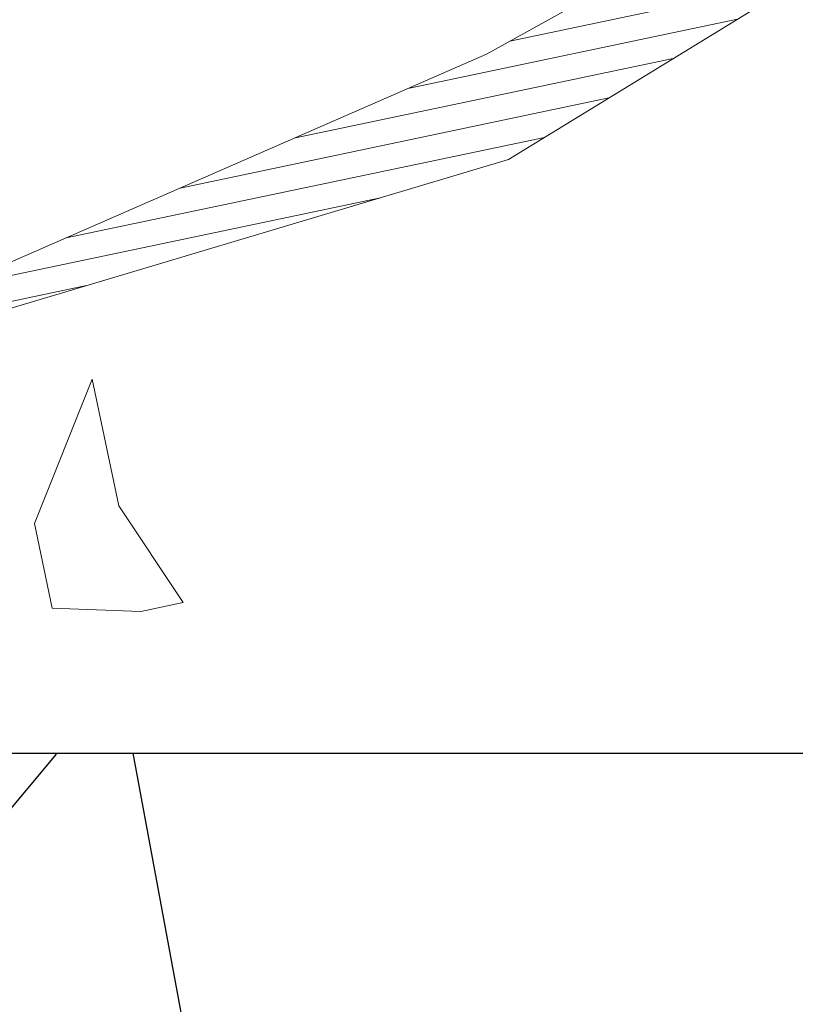
# Model space of a CAD drawing. Units: metres. Extents: x 115100 to 116130, y 75308 to 76316.
# Drawn here: x 115823 to 115823, y 75426 to 75426 of the extents above; entities that cross this region are included whole.
import ezdxf

# ---------------------------------------------------------------- set-up
doc = ezdxf.new("R2010")
doc.units = ezdxf.units.M
doc.header["$MEASUREMENT"] = 0
doc.layers.get('0').update_dxf_attribs({"color": 10})
for name, color, linetype, lineweight in [('ARBOLES', 64, 'Continuous', 9), ('extra', 1, 'Continuous', 40), ('VEGETACION', 3, 'Continuous', 9)]:
    doc.layers.add(name, color=color, linetype=linetype, lineweight=lineweight)
doc.layers.add('dim', color=170, linetype='Continuous')
doc.layers.get('0').off()
doc.layers.get('VEGETACION').off()
doc.styles.get("Standard").update_dxf_attribs({"font": 'times.ttf'})
doc.dimstyles.new('DETAIL', dxfattribs={"dimtxt": 1, "dimasz": 0.18, "dimexe": 0.18, "dimexo": 0.0625, "dimgap": 0.09, "dimtad": 0, "dimtih": 1, "dimtoh": 1, "dimzin": 0, "dimdsep": 46, "dimtxsty": 'Standard', "dimcen": 0.09, "dimazin": 0, "dimtfac": 1, "dimtofl": 0, "dimtmove": 0, "dimatfit": 3, "dimfxl": 0, "dimtolj": 1, "dimtzin": 0, "dimarcsym": 0})

# ---------------------------------------------------------------- blocks, each defined once
blk = doc.blocks.new('*D58')
at = {"layer": 'Defpoints', "color": 0, "lineweight": -3, "transparency": 16777216}
for p in [(115821.3069343916, 75428.07311418123), (115823.407769956, 75425.80547731188), (115823.5868642975, 75425.8054773119), (115823.007769956, 75425.80381064521), (115828.007769956, 75425.78297731187)]:
    blk.add_point(p, dxfattribs=at)
at = {"layer": 'dim', "color": 0, "lineweight": -2, "transparency": 16777216}
for p, q in [((115822.5452705107, 75425.80573772624), (115819.8135352141, 75425.81711995666)), ((115823.6493642975, 75425.8054773119), (115825.4020289777, 75425.80547731198))]:
    blk.add_line(p, q, dxfattribs=at)
for start, end in [(23.45679413358149, 175.8154936810242), (3.94577528860317, 7.705680832554711)]:
    blk.add_arc((115822.6077699682, 75425.80547731186), 2.614259009507998, start, end, dxfattribs=at)
at = {"layer": 'dim', "color": 0, "lineweight": -3, "transparency": 16777216}
for points in [[(115820.0304575847, 75425.99507816993), (115819.970502278, 75425.99739359651), (115819.9935336516, 75425.81636996317)], [(115825.24581441, 75425.98640341073), (115825.1858499762, 75425.98433781584), (115825.2220289777, 75425.80547731198)]]:
    blk.add_solid(points, dxfattribs=at)
at = {"layer": 'dim', "color": 0, "transparency": 16777216, "insert": (115825.1277939703, 75426.50105563086), "char_height": 1, "attachment_point": 5}
blk.add_mtext('\\A1;{\\H0.5x;0.24}', dxfattribs=at)
blk = doc.blocks.new('*X40')
at = {"color": 0}
for p, q in [((17.30606774165035, 15.91), (17.41882749784894, 15.91)), ((17.26288055954617, 15.9), (17.39572617704003, 15.9)), ((17.21488145676759, 15.89), (17.36772670041919, 15.89)), ((17.16688235398901, 15.88), (17.33972722379835, 15.88)), ((17.11888325121043, 15.87), (17.31172774717751, 15.87)), ((17.07613413128993, 15.86), (17.24347840197801, 15.86)), ((17.04013480420599, 15.85), (17.12348064503154, 15.85))]:
    blk.add_line(p, q, dxfattribs=at)
blk = doc.blocks.new('ARBUSTO6')
at = {"layer": 'ARBOLES', "color": 7}
blk.add_lwpolyline([(-0.3364171528882665, -0.5660372992734501), (-0.4469681511812241, -0.6000536268929351), (-0.6510623018759106, -0.6425740364172885), (-0.804132914896929, -0.6850944459416421), (-0.965707450863558, -0.8636801659439273), (-0.804132914896929, -0.7191107735611251), (-0.6510623018759106, -0.65958220022703), (-0.4469681511812241, -0.6425740364172885), (-0.3279132299426557, -0.6000536268929351)], dxfattribs=at)
at = {"layer": 'ARBOLES'}
blk.add_lwpolyline([(-0.6255505330390747, -0.787143428800091), (-0.6595662248215213, -0.7786393468952202), (-0.6595662248215213, -0.7446230192757337), (-0.6255505330390747, -0.6935985278465129), (-0.6255505330390747, -0.7446230192757337), (-0.6085426871478496, -0.787143428800091)], close=True, dxfattribs=at)
blk.add_blockref('*X40', (-17.7429463817401, -16.50694910391161), dxfattribs=at)
blk = doc.blocks.new('*D57')
at = {"layer": 'Defpoints', "color": 0, "lineweight": -3, "transparency": 16777216}
for p in [(115828.007769956, 75434.54785955697), (115818.0077699269, 75425.77881064508), (115828.007769956, 75425.77881064522)]:
    blk.add_point(p, dxfattribs=at)
at = {"layer": 'dim', "color": 0, "lineweight": -2, "transparency": 16777216}
for p, q in [((115818.0077699269, 75425.84131064508), (115818.0077699269, 75434.72785955697)), ((115828.007769956, 75425.84131064522), (115828.007769956, 75434.72785955697)), ((115818.1877699269, 75434.54785955697), (115821.3694642457, 75434.54785955697)), ((115827.827769956, 75434.54785955697), (115824.6460756372, 75434.54785955697))]:
    blk.add_line(p, q, dxfattribs=at)
at = {"layer": 'dim', "color": 0, "lineweight": -3, "transparency": 16777216}
for points in [[(115818.1877699269, 75434.57785955697), (115818.1877699269, 75434.51785955697), (115818.0077699269, 75434.54785955697)], [(115827.827769956, 75434.57785955697), (115827.827769956, 75434.51785955697), (115828.007769956, 75434.54785955697)]]:
    blk.add_solid(points, dxfattribs=at)
at = {"layer": 'dim', "color": 0, "transparency": 16777216, "insert": (115823.0077699415, 75434.54785955697), "char_height": 1, "attachment_point": 5}
blk.add_mtext('\\A1;10.00', dxfattribs=at)
blk = doc.blocks.new('*D62')
at = {"layer": 'Defpoints', "color": 0, "lineweight": -3, "transparency": 16777216}
for p in [(115823.407769956, 75433.46051591866), (115823.407769956, 75425.97881064522), (115822.607769956, 75425.80214397855)]:
    blk.add_point(p, dxfattribs=at)
at = {"layer": 'dim', "color": 0, "lineweight": -2, "transparency": 16777216}
for p, q in [((115822.607769956, 75425.86464397855), (115822.607769956, 75433.64051591865)), ((115823.407769956, 75426.04131064522), (115823.407769956, 75433.64051591865)), ((115822.787769956, 75433.46051591866), (115823.227769956, 75433.46051591866)), ((115823.407769956, 75433.46051591866), (115823.587769956, 75433.46051591866))]:
    blk.add_line(p, q, dxfattribs=at)
at = {"layer": 'dim', "color": 0, "lineweight": -3, "transparency": 16777216}
for points in [[(115822.787769956, 75433.49051591866), (115822.787769956, 75433.43051591866), (115822.607769956, 75433.46051591866)], [(115823.227769956, 75433.49051591866), (115823.227769956, 75433.43051591866), (115823.407769956, 75433.46051591866)]]:
    blk.add_solid(points, dxfattribs=at)
at = {"layer": 'dim', "color": 0, "transparency": 16777216, "insert": (115824.9167750029, 75433.46051591866), "char_height": 1, "attachment_point": 5}
blk.add_mtext('\\A1;0.80', dxfattribs=at)

msp = doc.modelspace()

# ---------------------------------------------------------------- hatches: boundary and pattern name
at = {"layer": 'extra', "lineweight": -3, "transparency": 33554687}
h = msp.add_hatch(dxfattribs=at)
h.set_pattern_fill('AR-CONC', color=0, scale=0.02)
h.set_pattern_definition([(49.99999999999999, (49.10884926779545, 17.67075572222529), (0.1434520365201507, -0.01255042699651902), [0.015, -0.165]), (355, (49.10884926779545, 17.67075572222529), (-0.0277502667226, 0.1504384267400024), [0.012, -0.132]), (100.45144446, (49.12080360398977, 17.6697098534205), (0.1157017693454224, 0.1378879981937259), [0.01274803839999999, -0.1402284223999998]), (46.18420000000002, (49.10884926779545, 17.71075572221889), (0.2134482661343145, -0.03310385615861531), [0.02249999999999997, -0.2474999999999998]), (96.63563549, (49.12663661679835, 17.70799706083199), (0.1869323891348457, 0.1948237201549101), [0.0191220684, -0.210342752]), (351.1841639899999, (49.10884926779545, 17.71075572221889), (0.1869323890109546, 0.194823720053998), [0.018, -0.1980000002]), (21, (49.12884926779952, 17.70075572222413), (0.1193814104236923, -0.08052377813306777), [0.015, -0.165]), (326.0000000000001, (49.12884926779952, 17.70075572222413), (0.04866306638431635, 0.1450300090093706), [0.012, -0.132]), (71.45144474, (49.13879771859501, 17.69404540742107), (0.1680444753459942, 0.06450623056127076), [0.012748038, -0.1402284224]), (37.50000000000001, (49.10884926779545, 17.67075572222529), (0.002431971063458134, 0.0665787707662623), [0, -0.1304, 0, -0.134, 0, -0.1325]), (7.499999999999999, (49.10884926779545, 17.67075572222529), (0.05261390748842972, 0.07888234237647206), [0, -0.0764, 0, -0.1274, 0, -0.0505]), (327.5, (49.06424926780164, 17.67075572222529), (0.1067644872344818, -0.004510974346875952), [0, -0.05, 0, -0.156, 0, -0.207]), (317.5, (49.04424926779757, 17.67075572222529), (0.1166372338684772, 0.02002099646646354), [0, -0.065, 0, -0.1036, 0, -0.147])])
h.paths.add_polyline_path([(115823.407769956, 75425.97881064522), (115823.307769956, 75425.97881064522), (115823.307769956, 75425.87881064521), (115822.707769956, 75425.87881064521), (115822.707769956, 75425.97881064522), (115822.607769956, 75425.97881064522), (115822.607769956, 75425.80214397855), (115823.0078609822, 75425.8038110245), (115823.4078323231, 75425.8021437187)])
h.paths.add_polyline_path([(115822.6975500989, 75425.91938757349), (115822.6969902789, 75425.92205089847), (115822.6988138241, 75425.92660569545), (115822.6996535541, 75425.92261070799), (115822.7016849667, 75425.91956145653), (115822.7003533291, 75425.91928155177)], flags=16)
h.paths.add_polyline_path([(115822.6916297723, 75425.92440038803), (115822.6910699524, 75425.92706371301), (115822.6928934976, 75425.93161850999), (115822.6937332276, 75425.92762352253), (115822.6957646401, 75425.92457427106), (115822.6944330025, 75425.9242943663)], flags=16)
h.paths.add_polyline_path([(115822.7318422892, 75425.8786234557), (115822.732228198, 75425.88009507056), (115822.7324741518, 75425.88223251668), (115822.7334198806, 75425.88104080658), (115822.7345055644, 75425.87918326522), (115822.7343995656, 75425.87637998787), (115822.733207883, 75425.87543425185)], flags=16)
h.paths.add_polyline_path([(115822.684483807, 75425.93193657516), (115822.683923987, 75425.93459990014), (115822.6857475322, 75425.93915469713), (115822.6865872622, 75425.93515970967), (115822.6886186748, 75425.9321104582), (115822.6872870372, 75425.93183055344)], flags=16)
h.paths.add_polyline_path([(115822.7373427508, 75425.8756081349), (115822.7377286596, 75425.87707974977), (115822.7379746134, 75425.87921719588), (115822.7389203422, 75425.87802548577), (115822.740006026, 75425.87616794441), (115822.7399000272, 75425.87336466706), (115822.7387083446, 75425.87241893106)], flags=16)
h.paths.add_polyline_path([(115822.6969223666, 75425.92898911568), (115822.6955567728, 75425.93217831952), (115822.6959426816, 75425.93364993439), (115822.6961886354, 75425.9357873805), (115822.6971343642, 75425.93459567039), (115822.698220048, 75425.93273812903), (115822.6981140492, 75425.92993485168)], flags=16)
h.paths.add_polyline_path([(115822.6906161312, 75425.93253031535), (115822.6892505374, 75425.93571951918), (115822.6896364462, 75425.93719113406), (115822.6898824, 75425.93932858016), (115822.6908281288, 75425.93813687006), (115822.6919138126, 75425.9362793287), (115822.6918078138, 75425.93347605134)], flags=16)
h.paths.add_polyline_path([(115822.7430171235, 75425.86845787424), (115822.7434030323, 75425.86992948911), (115822.7436489861, 75425.87206693523), (115822.7445947149, 75425.87087522513), (115822.7456803987, 75425.86901768377), (115822.7455743999, 75425.86621440641), (115822.7443827173, 75425.8652686704)], flags=16)
h.paths.add_polyline_path([(115822.7038604645, 75425.929056977), (115822.7024948707, 75425.93224618083), (115822.7028807796, 75425.9337177957), (115822.7031267334, 75425.93585524181), (115822.7040724621, 75425.9346635317), (115822.7051581459, 75425.93280599035), (115822.7050521471, 75425.930002713)], flags=16)
h.paths.add_polyline_path([(115822.7440009388, 75425.8770076587), (115822.7443868476, 75425.87847927357), (115822.7446328014, 75425.88061671969), (115822.7455785302, 75425.87942500958), (115822.746664214, 75425.87756746823), (115822.7465582151, 75425.87476419087), (115822.7453665325, 75425.87381845486)], flags=16)
h.paths.add_polyline_path([(115822.6912140376, 75425.93960848493), (115822.6907941726, 75425.94160597866), (115822.6917059452, 75425.94388337716), (115822.6934574478, 75425.94216578818), (115822.6946830866, 75425.93964241559), (115822.693351449, 75425.93936251082)], flags=16)
h.paths.add_polyline_path([(115822.6987119556, 75425.93701302126), (115822.6973463618, 75425.9402022251), (115822.6977322706, 75425.94167383997), (115822.6979782244, 75425.9438112861), (115822.6989239532, 75425.94261957599), (115822.700009637, 75425.94076203463), (115822.6999036382, 75425.93795875728)], flags=16)
h.paths.add_polyline_path([(115822.7494674442, 75425.87746144651), (115822.7490475792, 75425.87945894024), (115822.7499593518, 75425.88173633874), (115822.7517108544, 75425.88001874975), (115822.7529364931, 75425.87749537716), (115822.7516048555, 75425.8772154724)], flags=16)
h.paths.add_polyline_path([(115822.7546879957, 75425.87577778818), (115822.7542681307, 75425.87777528192), (115822.7551799034, 75425.88005268041), (115822.7569314059, 75425.87833509145), (115822.7581570447, 75425.87581171884), (115822.7568254071, 75425.87553181408)], flags=16)
h.paths.add_polyline_path([(115822.698750042, 75425.94675451583), (115822.698330177, 75425.94875200956), (115822.6992419496, 75425.95102940805), (115822.7009397005, 75425.95356766369), (115822.7017794305, 75425.94957267623), (115822.7035120968, 75425.94697185786), (115822.7044625012, 75425.94934574974), (115822.7062140038, 75425.94762816076), (115822.7074396426, 75425.94510478817), (115822.706108005, 75425.94482488341), (115822.7039705936, 75425.94507085752), (115822.7036714295, 75425.9464941206), (115822.7024792055, 75425.94624352), (115822.6996759753, 75425.94634954173), (115822.6996116943, 75425.94665535656)], flags=16)
h.paths.add_polyline_path([(115822.6903063953, 75425.9505416896), (115822.6889408015, 75425.95373089344), (115822.6893267103, 75425.95520250831), (115822.6895726641, 75425.95733995443), (115822.6905183929, 75425.95614824431), (115822.6916040767, 75425.95429070297), (115822.6914980779, 75425.9514874256)], flags=16)
h.paths.add_polyline_path([(115822.6699302573, 75425.95886884248), (115822.6685646635, 75425.96205804632), (115822.6689505723, 75425.9635296612), (115822.6691965261, 75425.96566710732), (115822.6701422549, 75425.96447539721), (115822.6712279387, 75425.96261785585), (115822.6711219399, 75425.9598145785)], flags=16)
h.paths.add_polyline_path([(115822.6985563354, 75425.95167619167), (115822.6975014342, 75425.95413980489), (115822.6965447183, 75425.95393870714), (115822.6944073069, 75425.95418468124), (115822.6939874419, 75425.95618217497), (115822.6948992145, 75425.95845957346), (115822.6966507171, 75425.9567419845), (115822.6973209781, 75425.95536203611), (115822.6975766504, 75425.95633701039), (115822.6978226042, 75425.9584744565), (115822.698768333, 75425.9572827464), (115822.6998540168, 75425.95542520504), (115822.699748018, 75425.95262192769)], flags=16)
h.paths.add_polyline_path([(115822.7043027507, 75425.95079831699), (115822.7038828857, 75425.95279581072), (115822.7047946583, 75425.95507320922), (115822.7065461609, 75425.95335562025), (115822.7077717997, 75425.95083224765), (115822.7064401621, 75425.95055234288)], flags=16)
h.paths.add_polyline_path([(115822.6836862937, 75425.95888366037), (115822.6832664287, 75425.9608811541), (115822.6841782013, 75425.9631585526), (115822.6859297039, 75425.96144096361), (115822.6871553427, 75425.95891759102), (115822.6858237051, 75425.95863768626)], flags=16)
h.paths.add_polyline_path([(115822.6929017581, 75425.95803971632), (115822.6915361643, 75425.96122892016), (115822.6919220731, 75425.96270053503), (115822.6921680269, 75425.96483798116), (115822.6931137557, 75425.96364627105), (115822.6941994395, 75425.96178872969), (115822.6940934407, 75425.95898545234)], flags=16)
h.paths.add_polyline_path([(115822.7012054498, 75425.9549183738), (115822.6998398561, 75425.95810757764), (115822.6996710364, 75425.95838759527), (115822.6992941968, 75425.95808853002), (115822.697928603, 75425.96127773386), (115822.6983145118, 75425.96274934874), (115822.6985604656, 75425.96488679484), (115822.6980006456, 75425.96755011982), (115822.6989124182, 75425.96982751832), (115822.7006639208, 75425.96810992935), (115822.7018895596, 75425.96558655675), (115822.700557922, 75425.96530665198), (115822.6986342517, 75425.96552802868), (115822.6985604656, 75425.96488679484), (115822.6995061944, 75425.96369508473), (115822.7005918782, 75425.9618375434), (115822.7005820495, 75425.96157761109), (115822.7014174475, 75425.96052492852), (115822.7025457158, 75425.9585945275), (115822.7035350634, 75425.96106569043), (115822.705286566, 75425.95934810145), (115822.7065122047, 75425.95682472886), (115822.7051805672, 75425.95654482409), (115822.70243482, 75425.95686080572), (115822.7023971325, 75425.95586410981)], flags=16)
h.paths.add_polyline_path([(115822.6642558845, 75425.96601910314), (115822.6628902907, 75425.96920830698), (115822.6632761995, 75425.97067992185), (115822.6635221534, 75425.97281736796), (115822.6644678821, 75425.97162565785), (115822.6655535659, 75425.9697681165), (115822.6654475671, 75425.96696483914)], flags=16)
h.paths.add_polyline_path([(115822.6709140725, 75425.96741862694), (115822.6695484787, 75425.97060783078), (115822.6699343875, 75425.97207944565), (115822.6701803413, 75425.97421689177), (115822.6711260701, 75425.97302518167), (115822.6722117539, 75425.97116764031), (115822.6721057551, 75425.96836436295)], flags=16)
h.paths.add_polyline_path([(115822.6587554229, 75425.96903442394), (115822.6573898292, 75425.97222362779), (115822.657775738, 75425.97369524265), (115822.6580216918, 75425.97583268877), (115822.6589674206, 75425.97464097866), (115822.6600531044, 75425.9727834373), (115822.6599471056, 75425.96998015995)], flags=16)
h.paths.add_polyline_path([(115822.7716432016, 75425.86126522344), (115822.7720291104, 75425.8627368383), (115822.7722750642, 75425.86487428442), (115822.773220793, 75425.86368257432), (115822.7743064768, 75425.86182503296), (115822.774200478, 75425.8590217556), (115822.7730087954, 75425.85807601959)], flags=16)
h.paths.add_polyline_path([(115822.6844241552, 75425.9652959987), (115822.6840042902, 75425.96729349243), (115822.6849160628, 75425.96957089093), (115822.6866675654, 75425.96785330196), (115822.6878932041, 75425.96532992936), (115822.6865615665, 75425.96505002459)], flags=16)
h.paths.add_polyline_path([(115822.772381063, 75425.86767756178), (115822.7727669718, 75425.86914917665), (115822.7730129257, 75425.87128662276), (115822.7724531057, 75425.87394994774), (115822.7733648783, 75425.87622734623), (115822.7751163809, 75425.87450975727), (115822.7763420196, 75425.87198638466), (115822.7750103821, 75425.8717064799), (115822.7730867118, 75425.8719278566), (115822.7730129257, 75425.87128662276), (115822.7739586544, 75425.87009491265), (115822.7750443382, 75425.86823737131), (115822.7749383394, 75425.86543409394), (115822.7737466568, 75425.86448835794)], flags=16)
h.paths.add_polyline_path([(115822.7735686154, 75425.85541269463), (115822.7753921606, 75425.8599674916), (115822.7762318906, 75425.85597250414), (115822.7782633032, 75425.85292325268), (115822.7769316656, 75425.85264334791), (115822.7741284354, 75425.85274936965)], flags=16)
h.paths.add_polyline_path([(115822.6802355357, 75425.96937796027), (115822.6798156707, 75425.971375454), (115822.6807274433, 75425.9736528525), (115822.6824789459, 75425.97193526353), (115822.6837045847, 75425.96941189092), (115822.6823729471, 75425.96913198616)], flags=16)
h.paths.add_polyline_path([(115822.6910823431, 75425.96669552251), (115822.6906624782, 75425.96869301624), (115822.6915742508, 75425.97097041474), (115822.6933257533, 75425.96925282576), (115822.6945513921, 75425.96672945317), (115822.6932197545, 75425.9664495484)], flags=16)
h.paths.add_polyline_path([(115822.6750149841, 75425.97106161859), (115822.6745951191, 75425.97305911232), (115822.6757348349, 75425.97590586044), (115822.6752879539, 75425.97555120944), (115822.6772583943, 75425.97361892184), (115822.6784840331, 75425.97109554925), (115822.6771523955, 75425.97081564448)], flags=16)
h.paths.add_polyline_path([(115822.7770757508, 75425.86518811985), (115822.7779875234, 75425.86746551834), (115822.779739026, 75425.86574792936), (115822.7809646648, 75425.86322455677), (115822.7796330272, 75425.862944652), (115822.7774956158, 75425.86319062611)], flags=16)
h.paths.add_polyline_path([(115822.7783353458, 75425.85919563864), (115822.7792471184, 75425.86147303713), (115822.780998621, 75425.85975544817), (115822.7822242598, 75425.85723207556), (115822.7808926222, 75425.8569521708), (115822.7787552108, 75425.8571981449)], flags=16)
h.paths.add_polyline_path([(115822.7048327448, 75425.96481470378), (115822.703467151, 75425.96800390762), (115822.7038530598, 75425.96947552249), (115822.7040990136, 75425.97161296861), (115822.7050447424, 75425.9704212585), (115822.7061304262, 75425.96856371715), (115822.7060244274, 75425.9657604398)], flags=16)
h.paths.add_polyline_path([(115822.6629623334, 75425.97548069294), (115822.660824922, 75425.97572666705), (115822.660405057, 75425.97772416078), (115822.6613168296, 75425.98000155928), (115822.6630683322, 75425.9782839703), (115822.664293971, 75425.9757605977)])
h.paths.add_polyline_path([(115822.6820788764, 75425.97314602125), (115822.6816590114, 75425.97514351498), (115822.682570784, 75425.97742091348), (115822.6843222866, 75425.97570332451), (115822.6855479254, 75425.9731799519), (115822.6842162878, 75425.97290004716)], flags=16)
h.paths.add_polyline_path([(115822.777919611, 75425.87440373554), (115822.7783055199, 75425.87587535041), (115822.7785514737, 75425.87801279653), (115822.7794972025, 75425.87682108642), (115822.7805828862, 75425.87496354507), (115822.7804768874, 75425.87216026771), (115822.7792852048, 75425.8712145317)], flags=16)
h.paths.add_polyline_path([(115822.6883511556, 75425.97307393019), (115822.6879312906, 75425.97507142392), (115822.6888430632, 75425.97734882242), (115822.6905945658, 75425.97563123345), (115822.6918202046, 75425.97310786085), (115822.690488567, 75425.97282795608)], flags=16)
h.paths.add_polyline_path([(115822.7828221662, 75425.86431024515), (115822.783208075, 75425.86578186002), (115822.7834540288, 75425.86791930614), (115822.7843997576, 75425.86672759603), (115822.7854854414, 75425.86487005468), (115822.7853794426, 75425.86206677732), (115822.78418776, 75425.86112104131)], flags=16)
h.paths.add_polyline_path([(115822.6983384375, 75425.97517321589), (115822.6969728438, 75425.97836241973), (115822.6973587526, 75425.9798340346), (115822.6976047064, 75425.98197148072), (115822.6985504352, 75425.98077977062), (115822.699636119, 75425.97892222926), (115822.6995301202, 75425.9761189519)])
h.paths.add_polyline_path([(115822.7837720252, 75425.8763291382), (115822.7846837979, 75425.8786065367), (115822.7864353004, 75425.87688894774), (115822.7876609392, 75425.87436557513), (115822.7863293016, 75425.87408567037), (115822.7841918902, 75425.87433164447)], flags=16)
h.paths.add_polyline_path([(115822.787096989, 75425.86381829694), (115822.7889205342, 75425.86837309394), (115822.7897602642, 75425.86437810646), (115822.7917916767, 75425.86132885501), (115822.7904600392, 75425.86104895025), (115822.787656809, 75425.86115497196)], flags=16)
h.paths.add_polyline_path([(115822.7898281765, 75425.85743988927), (115822.7907399492, 75425.85971728775), (115822.7924914517, 75425.85799969878), (115822.7937170905, 75425.8554763262), (115822.7923854529, 75425.85519642143), (115822.7902480415, 75425.85544239552)], flags=16)
h.paths.add_polyline_path([(115822.7901122168, 75425.86931882994), (115822.7910239894, 75425.87159622843), (115822.792775492, 75425.86987863947), (115822.7940011308, 75425.86735526686), (115822.7926694932, 75425.8670753621), (115822.7905320818, 75425.8673213362)], flags=16)
h.paths.add_polyline_path([(115822.7957865895, 75425.86216856929), (115822.7961724983, 75425.86364018416), (115822.7964184522, 75425.86577763027), (115822.797364181, 75425.86458592016), (115822.7984498647, 75425.86272837881), (115822.7983438659, 75425.85992510145), (115822.7971521833, 75425.85897936545)], flags=16)
h.paths.add_polyline_path([(115822.7945990372, 75425.87443343645), (115822.7955108098, 75425.87671083494), (115822.7972623124, 75425.87499324598), (115822.7984879512, 75425.87246987337), (115822.7971563136, 75425.8721899686), (115822.7950189022, 75425.87243594271)], flags=16)
h.paths.add_polyline_path([(115822.8026186887, 75425.85943315325), (115822.8035304613, 75425.86171055173), (115822.8052819639, 75425.85999296277), (115822.8065076027, 75425.85746959018), (115822.8051759651, 75425.85718968541), (115822.8030385537, 75425.8574356595)], flags=16)
h.paths.add_polyline_path([(115822.805112183, 75425.87733850579), (115822.8054980918, 75425.87881012064), (115822.8057440456, 75425.88094756677), (115822.8066897744, 75425.87975585666), (115822.8077754582, 75425.8778983153), (115822.8076694594, 75425.87509503795), (115822.8064777768, 75425.87414930193)], flags=16)
h.paths.add_polyline_path([(115822.8066856441, 75425.86654525349), (115822.8070715529, 75425.86801686836), (115822.8073175068, 75425.87015431447), (115822.8082632355, 75425.86896260436), (115822.8093489193, 75425.86710506301), (115822.8092429205, 75425.86430178565), (115822.8080512379, 75425.86335604965)], flags=16)
h.paths.add_polyline_path([(115822.809001097, 75425.87537494271), (115822.8099128696, 75425.8776523412), (115822.8116643722, 75425.87593475223), (115822.8128900109, 75425.87341137962), (115822.8115583733, 75425.87313147487), (115822.809420962, 75425.87337744897)], flags=16)
h.paths.add_polyline_path([(115822.8130639221, 75425.86927643979), (115822.8139756947, 75425.87155383828), (115822.8157271973, 75425.8698362493), (115822.8169528361, 75425.86731287671), (115822.8156211985, 75425.86703297195), (115822.8134837871, 75425.86727894605)], flags=16)
h.paths.add_polyline_path([(115822.8144634721, 75425.86261812734), (115822.8153752447, 75425.86489552584), (115822.8171267473, 75425.86317793686), (115822.8183523861, 75425.86065456427), (115822.8170207485, 75425.8603746595), (115822.8148833371, 75425.86062063361)], flags=16)
h.paths.add_polyline_path([(115822.8197221101, 75425.87067596358), (115822.8206338827, 75425.87295336208), (115822.8223853853, 75425.87123577311), (115822.8236110241, 75425.86871240051), (115822.8222793865, 75425.86843249576), (115822.8201419751, 75425.86867846985)], flags=16)
h.paths.add_polyline_path([(115822.8245907091, 75425.8640515818), (115822.8264142543, 75425.86860637879), (115822.8272539843, 75425.86461139133), (115822.8292853968, 75425.86156213986), (115822.8279537592, 75425.8612822351), (115822.8251505291, 75425.86138825682)], flags=16)
h.paths.add_polyline_path([(115822.8284497971, 75425.8787677305), (115822.8293615697, 75425.88104512899), (115822.8311130723, 75425.87932754002), (115822.8323387111, 75425.87680416742), (115822.8310070735, 75425.87652426265), (115822.8288696621, 75425.87677023676)], flags=16)
h.paths.add_polyline_path([(115822.8298833033, 75425.86864030945), (115822.8307950759, 75425.87091770794), (115822.8325465785, 75425.86920011896), (115822.8337722173, 75425.86667674637), (115822.8324405797, 75425.86639684161), (115822.8303031683, 75425.86664281572)], flags=16)
h.paths.add_polyline_path([(115822.8345100787, 75425.87308908471), (115822.8354218513, 75425.8753664832), (115822.8371733539, 75425.87364889424), (115822.8383989927, 75425.87112552163), (115822.8370673551, 75425.87084561688), (115822.8349299437, 75425.87109159098)], flags=16)
h.paths.add_polyline_path([(115822.8362955374, 75425.86790238714), (115822.8372073101, 75425.87017978563), (115822.8389588126, 75425.86846219665), (115822.8401844514, 75425.86593882406), (115822.8388528138, 75425.8656589193), (115822.8367154024, 75425.8659048934)], flags=16)
h.paths.add_polyline_path([(115822.8359137589, 75425.87964137543), (115822.8368255315, 75425.88191877393), (115822.8385770341, 75425.88020118496), (115822.8398026729, 75425.87767781236), (115822.8393587937, 75425.87758451077), (115822.8392768091, 75425.87687202873), (115822.8402225379, 75425.87568031863), (115822.8413082217, 75425.87382277727), (115822.8412022228, 75425.87101949991), (115822.8400105403, 75425.87007376392), (115822.8386449465, 75425.87326296775), (115822.8390308553, 75425.87473458263), (115822.8393587937, 75425.87758451077), (115822.8384710353, 75425.87739790759), (115822.8363336239, 75425.8776438817)], flags=17)
h.paths.add_polyline_path([(115822.8438994542, 75425.86811020084), (115822.8448112268, 75425.87038759932), (115822.8465627294, 75425.86867001036), (115822.8477883682, 75425.86614663775), (115822.8464567306, 75425.865866733), (115822.8443193192, 75425.8661127071)], flags=16)
h.paths.add_polyline_path([(115822.8454430894, 75425.87399666032), (115822.8463548621, 75425.87627405881), (115822.8481063646, 75425.87455646983), (115822.8493320034, 75425.87203309724), (115822.8480003658, 75425.87175319248), (115822.8458629544, 75425.87199916659)], flags=16)
h.paths.add_polyline_path([(115822.8525211424, 75425.87339869038), (115822.853432915, 75425.87567608888), (115822.8551844176, 75425.8739584999), (115822.8564100564, 75425.87143512731), (115822.8550784188, 75425.87115522254), (115822.8529410074, 75425.87140119665)], flags=16)
h.paths.add_polyline_path([(115822.8579876478, 75425.87385247818), (115822.859811193, 75425.87840727517), (115822.860650923, 75425.87441228771), (115822.8626823356, 75425.87136303625), (115822.861350698, 75425.87108313148), (115822.8585474678, 75425.8711891532)], flags=16)
h.paths.add_polyline_path([(115822.9192745038, 75425.87184278149), (115822.9196604126, 75425.87331439635), (115822.9199063664, 75425.87545184247), (115822.9208520952, 75425.87426013236), (115822.921937779, 75425.872402591), (115822.9218317802, 75425.86959931365), (115822.9206400976, 75425.86865357764)], flags=16)
h.paths.add_polyline_path([(115822.9222897317, 75425.87734331448), (115822.9232015043, 75425.87962071298), (115822.9249530068, 75425.877903124), (115822.9261786456, 75425.87537975141), (115822.924847008, 75425.87509984664), (115822.9227095966, 75425.87534582075)], flags=16)
h.paths.add_polyline_path([(115822.9247749654, 75425.86882746068), (115822.9251608742, 75425.87029907556), (115822.925406828, 75425.87243652166), (115822.9263525568, 75425.87124481155), (115822.9274382406, 75425.8693872702), (115822.9273322418, 75425.86658399284), (115822.9261405592, 75425.86563825684)], flags=16)
h.paths.add_polyline_path([(115822.9304493381, 75425.86167720002), (115822.930835247, 75425.8631488149), (115822.9310812008, 75425.86528626102), (115822.9320269296, 75425.86409455091), (115822.9331126133, 75425.86223700955), (115822.9330066145, 75425.8594337322), (115822.9318149319, 75425.85848799619)], flags=16)
h.paths.add_polyline_path([(115822.9314331534, 75425.87022698448), (115822.9318190622, 75425.87169859935), (115822.932065016, 75425.87383604547), (115822.9330107448, 75425.87264433537), (115822.9340964286, 75425.87078679401), (115822.9339904298, 75425.86798351665), (115822.9327987472, 75425.86703778064)], flags=16)
h.paths.add_polyline_path([(115822.939143069, 75425.87323807554), (115822.9403687078, 75425.87071470295), (115822.9390370702, 75425.87043479818), (115822.9368996588, 75425.87068077229), (115822.9364797938, 75425.87267826602), (115822.9376195095, 75425.87552501414), (115822.9371726286, 75425.87517036314)], flags=16)
h.paths.add_polyline_path([(115822.9403007954, 75425.87765292014), (115822.9421243406, 75425.88220771714), (115822.9429640706, 75425.87821272967), (115822.9449954832, 75425.87516347821), (115822.9436638456, 75425.87488357344), (115822.9408606154, 75425.87498959518)], flags=16)
h.paths.add_polyline_path([(115822.9417003454, 75425.8709946077), (115822.942612118, 75425.8732720062), (115822.9443636206, 75425.87155441723), (115822.9455892593, 75425.86903104463), (115822.9442576217, 75425.86875113986), (115822.9421202104, 75425.86899711397)], flags=16)
h.paths.add_polyline_path([(115822.9590754162, 75425.85448454923), (115822.959461325, 75425.85595616409), (115822.9597072788, 75425.85809361021), (115822.9606530076, 75425.8569019001), (115822.9617386914, 75425.85504435874), (115822.9616326926, 75425.85224108139), (115822.96044101, 75425.85129534538)], flags=16)
h.paths.add_polyline_path([(115822.9598132777, 75425.86089688756), (115822.9601991865, 75425.86236850244), (115822.9604451403, 75425.86450594854), (115822.9598853203, 75425.86716927352), (115822.9607970929, 75425.86944667202), (115822.9625485955, 75425.86772908305), (115822.9637742343, 75425.86520571045), (115822.9624425967, 75425.86492580568), (115822.9605189264, 75425.86514718238), (115822.9604451403, 75425.86450594854), (115822.9613908691, 75425.86331423844), (115822.9624765529, 75425.8614566971), (115822.962370554, 75425.85865341972), (115822.9611788714, 75425.85770768372)], flags=16)
h.paths.add_polyline_path([(115822.96100083, 75425.84863202041), (115822.9628243752, 75425.85318681739), (115822.9636641052, 75425.84919182993), (115822.9656955178, 75425.84614257846), (115822.9643638802, 75425.8458626737), (115822.96156065, 75425.84596869543)], flags=16)
h.paths.add_polyline_path([(115822.9645079654, 75425.85840744563), (115822.965419738, 75425.86068484413), (115822.9671712406, 75425.85896725515), (115822.9683968794, 75425.85644388256), (115822.9670652418, 75425.85616397779), (115822.9649278304, 75425.8564099519)], flags=16)
h.paths.add_polyline_path([(115822.9657675604, 75425.85241496442), (115822.966679333, 75425.85469236292), (115822.9684308356, 75425.85297477395), (115822.9696564744, 75425.85045140135), (115822.9683248368, 75425.85017149658), (115822.9661874254, 75425.85041747069)], flags=16)
h.paths.add_polyline_path([(115822.9653518257, 75425.86762306132), (115822.9657377345, 75425.86909467619), (115822.9659836883, 75425.87123212231), (115822.9669294171, 75425.8700404122), (115822.9680151009, 75425.86818287085), (115822.9679091021, 75425.8653795935), (115822.9667174194, 75425.86443385748)], flags=16)
h.paths.add_polyline_path([(115822.9702543808, 75425.85752957093), (115822.9706402896, 75425.8590011858), (115822.9708862434, 75425.86113863192), (115822.9718319722, 75425.85994692182), (115822.972917656, 75425.85808938046), (115822.9728116572, 75425.8552861031), (115822.9716199746, 75425.85434036709)], flags=16)
h.paths.add_polyline_path([(115822.9712042399, 75425.86954846399), (115822.9721160125, 75425.87182586249), (115822.9738675151, 75425.87010827352), (115822.9750931538, 75425.86758490092), (115822.9737615162, 75425.86730499615), (115822.9716241049, 75425.86755097026)], flags=16)
h.paths.add_polyline_path([(115822.9745292036, 75425.85703762273), (115822.9763527488, 75425.86159241972), (115822.9771924788, 75425.85759743224), (115822.9792238914, 75425.8545481808), (115822.9778922538, 75425.85426827603), (115822.9750890236, 75425.85437429775)], flags=16)
h.paths.add_polyline_path([(115822.9759370141, 75425.87680051662), (115822.9763229229, 75425.8782721315), (115822.9765688767, 75425.8804095776), (115822.9775146055, 75425.87921786749), (115822.9786002893, 75425.87736032614), (115822.9784942905, 75425.87455704878), (115822.9773026079, 75425.87361131278)], flags=16)
h.paths.add_polyline_path([(115822.9772603912, 75425.85065921505), (115822.9781721638, 75425.85293661353), (115822.9799236664, 75425.85121902457), (115822.9811493051, 75425.84869565198), (115822.9798176675, 75425.84841574721), (115822.9776802562, 75425.8486617213)], flags=16)
h.paths.add_polyline_path([(115822.9775444314, 75425.86253815572), (115822.978456204, 75425.86481555422), (115822.9802077066, 75425.86309796525), (115822.9814333454, 75425.86057459265), (115822.9801017078, 75425.86029468788), (115822.9779642964, 75425.86054066199)], flags=16)
h.paths.add_polyline_path([(115822.9820312518, 75425.86765276223), (115822.9829430244, 75425.86993016073), (115822.984694527, 75425.86821257176), (115822.9859201658, 75425.86568919916), (115822.9845885282, 75425.86540929439), (115822.9824511168, 75425.8656552685)], flags=16)
h.paths.add_polyline_path([(115822.9832188042, 75425.85538789508), (115822.983604713, 75425.85685950995), (115822.9838506668, 75425.85899695606), (115822.9847963956, 75425.85780524595), (115822.9858820794, 75425.8559477046), (115822.9857760805, 75425.85314442724), (115822.9845843979, 75425.85219869124)], flags=16)
h.paths.add_polyline_path([(115822.9900509033, 75425.85265247904), (115822.9909626759, 75425.85492987752), (115822.9927141785, 75425.85321228855), (115822.9939398173, 75425.85068891596), (115822.9926081797, 75425.8504090112), (115822.9904707683, 75425.85065498529)], flags=16)
h.paths.add_polyline_path([(115822.9925443976, 75425.87055783157), (115822.9929303064, 75425.87202944643), (115822.9931762602, 75425.87416689255), (115822.994121989, 75425.87297518244), (115822.9952076728, 75425.87111764109), (115822.995101674, 75425.86831436373), (115822.9939099914, 75425.86736862772)], flags=16)
h.paths.add_polyline_path([(115822.9941178587, 75425.85976457928), (115822.9945037675, 75425.86123619415), (115822.9947497214, 75425.86337364026), (115822.9956954502, 75425.86218193015), (115822.9967811339, 75425.86032438879), (115822.9966751351, 75425.85752111144), (115822.9954834525, 75425.85657537544)], flags=16)
h.paths.add_polyline_path([(115822.9964333116, 75425.8685942685), (115822.9973450842, 75425.87087166698), (115822.9990965868, 75425.86915407801), (115823.0003222256, 75425.86663070541), (115822.998990588, 75425.86635080066), (115822.9968531766, 75425.86659677475)], flags=16)
h.paths.add_polyline_path([(115823.0004961367, 75425.86249576557), (115823.0014079094, 75425.86477316407), (115823.0031594119, 75425.86305557509), (115823.0043850507, 75425.8605322025), (115823.0030534131, 75425.86025229773), (115823.0009160017, 75425.86049827184)], flags=16)
h.paths.add_polyline_path([(115823.0018956867, 75425.85583745313), (115823.0028074593, 75425.85811485162), (115823.0045589619, 75425.85639726264), (115823.0057846007, 75425.85387389005), (115823.0044529631, 75425.85359398529), (115823.0023155517, 75425.8538399594)], flags=16)
h.paths.add_polyline_path([(115823.0071543247, 75425.86389528937), (115823.0080660973, 75425.86617268786), (115823.0098175999, 75425.8644550989), (115823.0110432387, 75425.8619317263), (115823.0097116011, 75425.86165182154), (115823.0075741897, 75425.86189779564)], flags=16)
h.paths.add_polyline_path([(115823.0120229237, 75425.85727090758), (115823.0138464689, 75425.86182570457), (115823.0146861989, 75425.85783071711), (115823.0167176115, 75425.85478146565), (115823.0153859739, 75425.85450156088), (115823.0125827437, 75425.8546075826)], flags=16)
h.paths.add_polyline_path([(115823.0158820117, 75425.87198705628), (115823.0167937844, 75425.87426445477), (115823.0185452869, 75425.87254686581), (115823.0197709257, 75425.8700234932), (115823.0184392881, 75425.86974358844), (115823.0163018767, 75425.86998956255)], flags=16)
h.paths.add_polyline_path([(115823.0173155179, 75425.86185963523), (115823.0182272905, 75425.86413703373), (115823.0199787931, 75425.86241944475), (115823.0212044319, 75425.85989607216), (115823.0198727943, 75425.85961616739), (115823.0177353829, 75425.8598621415)], flags=16)
h.paths.add_polyline_path([(115823.0219422933, 75425.86630841049), (115823.0228540659, 75425.86858580899), (115823.0246055685, 75425.86686822002), (115823.0258312073, 75425.86434484742), (115823.0244995697, 75425.86406494267), (115823.0223621583, 75425.86431091676)], flags=16)
h.paths.add_polyline_path([(115823.0237277521, 75425.86112171292), (115823.0246395247, 75425.86339911142), (115823.0263910273, 75425.86168152244), (115823.027616666, 75425.85915814985), (115823.0262850284, 75425.85887824508), (115823.0241476171, 75425.85912421919)], flags=16)
h.paths.add_polyline_path([(115823.0233459735, 75425.87286070122), (115823.0242577461, 75425.87513809971), (115823.0260092487, 75425.87342051075), (115823.0272348875, 75425.87089713814), (115823.0267910083, 75425.87080383656), (115823.0267090237, 75425.87009135452), (115823.0276547525, 75425.86889964441), (115823.0287404363, 75425.86704210305), (115823.0286344375, 75425.8642388257), (115823.0274427549, 75425.8632930897), (115823.0260771611, 75425.86648229354), (115823.0264630699, 75425.86795390841), (115823.0267910083, 75425.87080383656), (115823.0259032499, 75425.87061723338), (115823.0237658385, 75425.87086320748)], flags=16)
h.paths.add_polyline_path([(115823.02422379, 75425.87860720832), (115823.0251355626, 75425.88088460681), (115823.0268870651, 75425.87916701783), (115823.0281127039, 75425.87664364524), (115823.0267810663, 75425.87636374048), (115823.0246436549, 75425.87660971459)], flags=16)
h.paths.add_polyline_path([(115823.0313316688, 75425.86132952663), (115823.0322434415, 75425.86360692511), (115823.033994944, 75425.86188933614), (115823.0352205828, 75425.85936596354), (115823.0338889452, 75425.85908605879), (115823.0317515338, 75425.85933203288)], flags=16)
h.paths.add_polyline_path([(115823.0328753041, 75425.8672159861), (115823.0337870767, 75425.8694933846), (115823.0355385793, 75425.86777579562), (115823.036764218, 75425.86525242303), (115823.0354325805, 75425.86497251826), (115823.0332951691, 75425.86521849237)], flags=16)
h.paths.add_polyline_path([(115823.0346648931, 75425.87523989168), (115823.0355766657, 75425.87751729018), (115823.0373281683, 75425.87579970121), (115823.0385538071, 75425.87327632861), (115823.0372221695, 75425.87299642384), (115823.0350847581, 75425.87324239795)], flags=16)
h.paths.add_polyline_path([(115823.039953357, 75425.86661801617), (115823.0408651297, 75425.86889541466), (115823.0426166322, 75425.86717782568), (115823.043842271, 75425.8646544531), (115823.0425106334, 75425.86437454833), (115823.040373222, 75425.86462052244)], flags=16)
h.paths.add_polyline_path([(115823.0406572623, 75425.8764994631), (115823.0410431711, 75425.87797107798), (115823.0412891249, 75425.8801085241), (115823.0422348537, 75425.87891681399), (115823.0433205375, 75425.87705927264), (115823.0432145387, 75425.87425599528), (115823.0420228561, 75425.87331025927)], flags=16)
h.paths.add_polyline_path([(115823.0454198624, 75425.86707180396), (115823.0472434077, 75425.87162660096), (115823.0480831376, 75425.8676316135), (115823.0501145502, 75425.86458236203), (115823.0487829126, 75425.86430245727), (115823.0459796824, 75425.86440847898)], flags=16)
h.paths.add_polyline_path([(115823.0451780389, 75425.87814496103), (115823.0455639477, 75425.87961657588), (115823.0458099015, 75425.881754022), (115823.0467556303, 75425.8805623119), (115823.0478413141, 75425.87870477054), (115823.0477353153, 75425.87590149319), (115823.0465436327, 75425.87495575717)], flags=16)
h.paths.add_polyline_path([(115823.1379490175, 75425.87795451691), (115823.1383349263, 75425.87942613178), (115823.1385808801, 75425.88156357789), (115823.1395266089, 75425.88037186778), (115823.1406122927, 75425.87851432642), (115823.1405062939, 75425.87571104907), (115823.1393146113, 75425.87476531307)], flags=16)
h.paths.add_polyline_path([(115823.1436233902, 75425.87080425625), (115823.144009299, 75425.87227587112), (115823.1442552528, 75425.87441331724), (115823.1452009816, 75425.87322160714), (115823.1462866654, 75425.87136406578), (115823.1461806666, 75425.86856078843), (115823.144988984, 75425.86761505241)], flags=16)
h.paths.add_polyline_path([(115823.1722494683, 75425.86361160545), (115823.1726353771, 75425.86508322031), (115823.1728813309, 75425.86722066643), (115823.1738270597, 75425.86602895633), (115823.1749127435, 75425.86417141497), (115823.1748067447, 75425.86136813762), (115823.1736150621, 75425.8604224016)], flags=16)
h.paths.add_polyline_path([(115823.1729873297, 75425.87002394379), (115823.1733732385, 75425.87149555866), (115823.1736191923, 75425.87363300477), (115823.1730593724, 75425.87629632975), (115823.173971145, 75425.87857372825), (115823.1757226475, 75425.87685613928), (115823.1769482863, 75425.87433276667), (115823.1756166487, 75425.87405286191), (115823.1736929785, 75425.87427423861), (115823.1736191923, 75425.87363300477), (115823.1745649211, 75425.87244129466), (115823.1756506049, 75425.87058375332), (115823.1755446061, 75425.86778047595), (115823.1743529235, 75425.86683473995)], flags=16)
h.paths.add_polyline_path([(115823.1741748821, 75425.85775907664), (115823.1759984273, 75425.86231387361), (115823.1768381573, 75425.85831888615), (115823.1788695698, 75425.85526963469), (115823.1775379322, 75425.85498972992), (115823.1747347021, 75425.85509575166)], flags=16)
h.paths.add_polyline_path([(115823.1776820175, 75425.86753450186), (115823.1785937901, 75425.86981190035), (115823.1803452927, 75425.86809431137), (115823.1815709315, 75425.86557093878), (115823.1802392939, 75425.86529103402), (115823.1781018825, 75425.86553700813)], flags=16)
h.paths.add_polyline_path([(115823.1789416125, 75425.86154202065), (115823.1798533851, 75425.86381941914), (115823.1816048877, 75425.86210183018), (115823.1828305264, 75425.85957845757), (115823.1814988889, 75425.85929855281), (115823.1793614775, 75425.85954452692)], flags=16)
h.paths.add_polyline_path([(115823.1785258777, 75425.87675011755), (115823.1789117866, 75425.87822173242), (115823.1791577404, 75425.88035917854), (115823.1801034691, 75425.87916746843), (115823.1811891529, 75425.87730992708), (115823.1810831541, 75425.87450664972), (115823.1798914715, 75425.87356091371)], flags=16)
h.paths.add_polyline_path([(115823.1834284329, 75425.86665662716), (115823.1838143417, 75425.86812824203), (115823.1840602955, 75425.87026568815), (115823.1850060243, 75425.86907397804), (115823.1860917081, 75425.86721643669), (115823.1859857093, 75425.86441315933), (115823.1847940267, 75425.86346742332)], flags=16)
h.paths.add_polyline_path([(115823.1843782919, 75425.87867552022), (115823.1852900645, 75425.88095291871), (115823.1870415671, 75425.87923532975), (115823.1882672059, 75425.87671195714), (115823.1869355683, 75425.87643205238), (115823.1847981569, 75425.87667802649)], flags=16)
h.paths.add_polyline_path([(115823.1877032557, 75425.86616467896), (115823.1895268009, 75425.87071947595), (115823.1903665309, 75425.86672448847), (115823.1923979434, 75425.86367523702), (115823.1910663059, 75425.86339533226), (115823.1882630757, 75425.86350135398)], flags=16)
h.paths.add_polyline_path([(115823.1904344432, 75425.85978627128), (115823.1913462158, 75425.86206366976), (115823.1930977184, 75425.8603460808), (115823.1943233572, 75425.8578227082), (115823.1929917196, 75425.85754280344), (115823.1908543082, 75425.85778877753)], flags=16)
h.paths.add_polyline_path([(115823.1907184835, 75425.87166521195), (115823.1916302561, 75425.87394261044), (115823.1933817587, 75425.87222502148), (115823.1946073975, 75425.86970164887), (115823.1932757599, 75425.86942174411), (115823.1911383485, 75425.86966771822)], flags=16)
h.paths.add_polyline_path([(115823.1952053039, 75425.87677981846), (115823.1961170765, 75425.87905721695), (115823.1978685791, 75425.87733962799), (115823.1990942179, 75425.87481625538), (115823.1977625803, 75425.87453635062), (115823.1956251689, 75425.87478232472)], flags=16)
h.paths.add_polyline_path([(115823.1963928562, 75425.8645149513), (115823.196778765, 75425.86598656618), (115823.1970247188, 75425.86812401228), (115823.1979704476, 75425.86693230217), (115823.1990561314, 75425.86507476082), (115823.1989501326, 75425.86227148346), (115823.19775845, 75425.86132574746)], flags=16)
h.paths.add_polyline_path([(115823.2032249554, 75425.86177953526), (115823.204136728, 75425.86405693374), (115823.2058882306, 75425.86233934478), (115823.2071138694, 75425.85981597219), (115823.2057822318, 75425.85953606742), (115823.2036448204, 75425.85978204152)], flags=16)
h.paths.add_polyline_path([(115823.2072919108, 75425.8688916355), (115823.2076778196, 75425.87036325037), (115823.2079237734, 75425.87250069648), (115823.2088695022, 75425.87130898637), (115823.209955186, 75425.86945144502), (115823.2098491872, 75425.86664816766), (115823.2086575046, 75425.86570243166)], flags=16)
h.paths.add_polyline_path([(115823.2096073636, 75425.87772132472), (115823.2105191363, 75425.8799987232), (115823.2122706388, 75425.87828113424), (115823.2134962776, 75425.87575776163), (115823.21216464, 75425.87547785688), (115823.2100272286, 75425.87572383098)], flags=16)
h.paths.add_polyline_path([(115823.2136701888, 75425.8716228218), (115823.2145819614, 75425.8739002203), (115823.216333464, 75425.87218263131), (115823.2175591028, 75425.86965925872), (115823.2162274652, 75425.86937935396), (115823.2140900538, 75425.86962532807)], flags=16)
h.paths.add_polyline_path([(115823.2150697388, 75425.86496450935), (115823.2159815114, 75425.86724190785), (115823.217733014, 75425.86552431887), (115823.2189586528, 75425.86300094628), (115823.2176270152, 75425.86272104151), (115823.2154896038, 75425.86296701562)], flags=16)
h.paths.add_polyline_path([(115823.2203283768, 75425.8730223456), (115823.2212401494, 75425.87529974409), (115823.222991652, 75425.87358215512), (115823.2242172908, 75425.87105878252), (115823.2228856532, 75425.87077887777), (115823.2207482418, 75425.87102485186)], flags=16)
h.paths.add_polyline_path([(115823.2251969758, 75425.86639796381), (115823.227020521, 75425.8709527608), (115823.2278602509, 75425.86695777334), (115823.2298916635, 75425.86390852187), (115823.2285600259, 75425.86362861711), (115823.2257567957, 75425.86373463883)], flags=16)
h.paths.add_polyline_path([(115823.23048957, 75425.87098669146), (115823.2314013426, 75425.87326408995), (115823.2331528452, 75425.87154650097), (115823.2343784839, 75425.86902312838), (115823.2330468463, 75425.86874322362), (115823.2309094349, 75425.86898919773)], flags=16)
h.paths.add_polyline_path([(115823.2351163454, 75425.87543546672), (115823.236028118, 75425.87771286521), (115823.2377796206, 75425.87599527625), (115823.2390052594, 75425.87347190364), (115823.2376736218, 75425.8731919989), (115823.2355362104, 75425.87343797299)], flags=16)
h.paths.add_polyline_path([(115823.2369018041, 75425.87024876915), (115823.2378135768, 75425.87252616764), (115823.2395650793, 75425.87080857866), (115823.2407907181, 75425.86828520607), (115823.2394590805, 75425.86800530131), (115823.2373216691, 75425.86825127542)], flags=16)
h.paths.add_polyline_path([(115823.2392512132, 75425.87560934976), (115823.239637122, 75425.87708096464), (115823.2398830758, 75425.87921841074), (115823.2408288046, 75425.87802670064), (115823.2419144883, 75425.87616915928), (115823.2418084895, 75425.87336588193), (115823.2406168069, 75425.87242014593)], flags=16)
h.paths.add_polyline_path([(115823.2445057209, 75425.87045658285), (115823.2454174935, 75425.87273398133), (115823.2471689961, 75425.87101639237), (115823.2483946349, 75425.86849301976), (115823.2470629973, 75425.86821311501), (115823.2449255859, 75425.8684590891)], flags=16)
h.paths.add_polyline_path([(115823.2460493561, 75425.87634304233), (115823.2469611288, 75425.87862044082), (115823.2487126313, 75425.87690285184), (115823.2499382701, 75425.87437947925), (115823.2486066325, 75425.87409957449), (115823.2464692211, 75425.8743455486)], flags=16)
h.paths.add_polyline_path([(115823.2531274091, 75425.8757450724), (115823.2540391817, 75425.87802247089), (115823.2557906843, 75425.87630488191), (115823.2570163231, 75425.87378150932), (115823.2556846855, 75425.87350160455), (115823.2535472741, 75425.87374757866)], flags=16)
h.paths.add_polyline_path([(115823.2585939145, 75425.87619886019), (115823.2604174597, 75425.88075365718), (115823.2612571897, 75425.87675866972), (115823.2632886023, 75425.87370941826), (115823.2619569647, 75425.8734295135), (115823.2591537345, 75425.87353553521)], flags=16)
h.paths.add_polyline_path([(115823.3095224002, 75425.92166627952), (115823.3104341728, 75425.923943678), (115823.3121856754, 75425.92222608904), (115823.3134113141, 75425.91970271643), (115823.3120796765, 75425.91942281168), (115823.3099422651, 75425.91966878578)], flags=16)
h.paths.add_polyline_path([(115823.3086188881, 75425.94581008736), (115823.3095306607, 75425.94808748586), (115823.3112821633, 75425.94636989688), (115823.3125078021, 75425.94384652429), (115823.3111761645, 75425.94356661952), (115823.3090387531, 75425.94381259363)], flags=16)
h.paths.add_polyline_path([(115823.3140431768, 75425.92331177743), (115823.3149549494, 75425.92558917592), (115823.316706452, 75425.92387158694), (115823.3179320907, 75425.92134821435), (115823.3166004531, 75425.92106830959), (115823.3144630417, 75425.9213142837)], flags=16)
h.paths.add_polyline_path([(115823.3104611163, 75425.96069410603), (115823.3110502527, 75425.96216563354), (115823.3104465636, 75425.9635754875), (115823.3108324724, 75425.96504710238), (115823.3110784262, 75425.9671845485), (115823.3123952753, 75425.9655251908), (115823.3123555202, 75425.96542589185), (115823.3131098387, 75425.96413529704), (115823.3130197167, 75425.96175190211), (115823.3131243915, 75425.96125391556), (115823.315155804, 75425.9582046641), (115823.3138241664, 75425.95792475934), (115823.3110209362, 75425.95803078105)], flags=16)
h.paths.add_polyline_path([(115823.3132117073, 75425.95372797122), (115823.3141234799, 75425.95600536972), (115823.3158749825, 75425.95428778074), (115823.3171006213, 75425.95176440815), (115823.3157689837, 75425.95148450338), (115823.3136315723, 75425.95173047749)], flags=16)
h.paths.add_polyline_path([(115823.314233609, 75425.97201925024), (115823.3146195178, 75425.97349086512), (115823.3146563574, 75425.97381101758), (115823.3143202043, 75425.97541025473), (115823.3152319769, 75425.97768765323), (115823.3169834795, 75425.97597006426), (115823.3182091183, 75425.97344669166), (115823.3169194411, 75425.97317560679), (115823.3167908854, 75425.9697757824), (115823.3155992028, 75425.9688300464)], flags=16)
h.paths.add_polyline_path([(115823.3157537105, 75425.96528283368), (115823.3166654831, 75425.96756023218), (115823.3184169857, 75425.9658426432), (115823.3196426245, 75425.96331927061), (115823.3183109869, 75425.96303936584), (115823.3161735755, 75425.96328533995)], flags=16)
h.paths.add_polyline_path([(115823.3183684768, 75425.97219313328), (115823.3192802494, 75425.97447053177), (115823.321031752, 75425.97275294279), (115823.320751842, 75425.97408460529), (115823.3217318985, 75425.97653256122), (115823.3217841661, 75425.97628389967), (115823.3226959387, 75425.97856129817), (115823.3244474413, 75425.9768437092), (115823.3256730801, 75425.9743203366), (115823.3252292009, 75425.97422703501), (115823.3251472163, 75425.97351455297), (115823.3260929451, 75425.97232284286), (115823.3271786289, 75425.9704653015), (115823.32707263, 75425.96766202415), (115823.3258809475, 75425.96671628815), (115823.3245153537, 75425.96990549199), (115823.3249012625, 75425.97137710686), (115823.3249205753, 75425.97154494385), (115823.3246407559, 75425.97212104221), (115823.3233091184, 75425.97184113745), (115823.3213660171, 75425.97206475027), (115823.3214848031, 75425.97182019101), (115823.3230437611, 75425.97029141847), (115823.3242693999, 75425.96776804587), (115823.3229377623, 75425.96748814112), (115823.3208003509, 75425.96773411521), (115823.3203199984, 75425.97001937592), (115823.3187883418, 75425.97019563954)], flags=16)
h.paths.add_polyline_path([(115823.3221659446, 75425.96454491137), (115823.3230777173, 75425.96682230987), (115823.3248292198, 75425.96510472089), (115823.3260548586, 75425.9625813483), (115823.324723221, 75425.96230144353), (115823.3225858096, 75425.96254741764)], flags=16)
h.paths.add_polyline_path([(115823.3297698614, 75425.96475272508), (115823.330681634, 75425.96703012356), (115823.3324331366, 75425.9653125346), (115823.3336587754, 75425.96278916199), (115823.3323271378, 75425.96250925724), (115823.3301897264, 75425.96275523133)], flags=16)
h.paths.add_polyline_path([(115823.3313134966, 75425.97063918455), (115823.3322252693, 75425.97291658305), (115823.3339767718, 75425.97119899407), (115823.3352024106, 75425.96867562148), (115823.333870773, 75425.96839571671), (115823.3317333616, 75425.96864169082)], flags=16)
h.paths.add_polyline_path([(115823.3331030857, 75425.97866309014), (115823.3340148583, 75425.98094048863), (115823.3357663609, 75425.97922289967), (115823.3369919997, 75425.97669952706), (115823.3356603621, 75425.9764196223), (115823.3335229507, 75425.9766655964)])
h.paths.add_polyline_path([(115823.3383915496, 75425.97004121462), (115823.3393033222, 75425.97231861312), (115823.3410548248, 75425.97060102414), (115823.3422804636, 75425.96807765155), (115823.340948826, 75425.96779774678), (115823.3388114146, 75425.96804372089)], flags=16)
h.paths.add_polyline_path([(115823.343858055, 75425.97049500242), (115823.3456816002, 75425.97504979941), (115823.3465213302, 75425.97105481195), (115823.3485527428, 75425.96800556048), (115823.3472211052, 75425.96772565572), (115823.344417875, 75425.96783167744)], flags=16)

# ---------------------------------------------------------------- linework, layer by layer
at = {"layer": 'extra', "lineweight": 30}
msp.add_line((115822.707769956, 75425.87881064521), (115823.307769956, 75425.87881064521), dxfattribs=at)

# ---------------------------------------------------------------- block references
at = {"layer": 'VEGETACION', "ltscale": 0.1, "xscale": 0.08000643207900864, "yscale": 0.08000643207900864, "zscale": 0.08000643207900864, "rotation": 11.87052876268478}
msp.add_blockref('ARBUSTO6', (115822.9896359736, 75425.9552099094), dxfattribs=at)

# ---------------------------------------------------------------- dimensions: what is measured, and where the dimension line sits
at = {"layer": 'dim'}
for base, p1, p2, picture, middle in [((115828.007769956, 75434.54785955697), (115818.0077699269, 75425.77881064508), (115828.007769956, 75425.77881064522), '*D57', (115823.0077699415, 75434.54785955697)), ((115823.407769956, 75433.46051591866), (115822.607769956, 75425.80214397855), (115823.407769956, 75425.97881064522), '*D62', (115824.9167750029, 75433.46051591866))]:
    dim = msp.add_linear_dim(base=base, p1=p1, p2=p2, dimstyle='DETAIL', dxfattribs=at)
    dim.commit()
    dim.dimension.update_dxf_attribs({"geometry": picture, "text_midpoint": middle})
dim = msp.add_angular_dim_2l(base=(115821.3069343916, 75428.07311418123), line1=((115823.007769956, 75425.80381064521), (115828.007769956, 75425.78297731189)), line2=((115823.407769956, 75425.80547731188), (115823.5868642975, 75425.80547731188)), text='{\\H0.5x;0.24}', dimstyle='DETAIL', dxfattribs=at)
dim.commit()
dim.dimension.update_dxf_attribs({"geometry": '*D58', "text_midpoint": (115825.1277939703, 75426.50105563083), "dimtype": 130})

doc.saveas('drawing.dxf')
